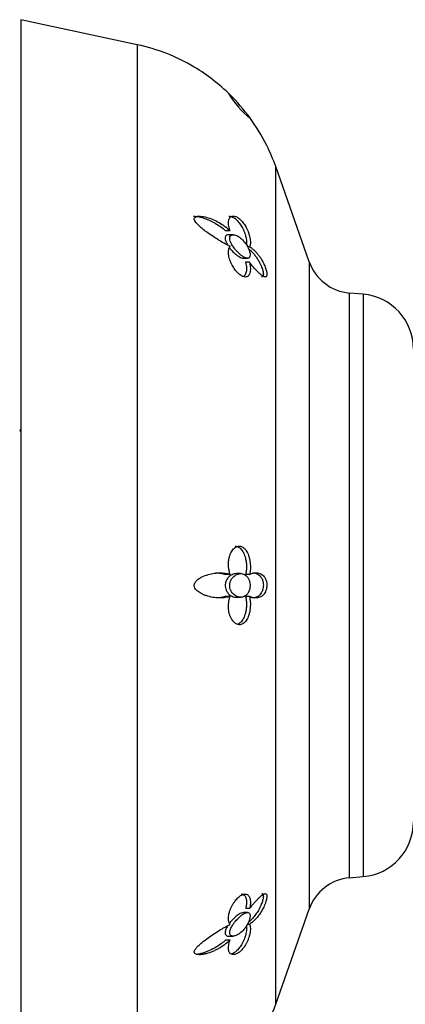
# Model space of a CAD drawing. Units: inches. Extents: x -675 to -48, y -242 to 456.
# Drawn here: x -269 to -245, y 201 to 264 of the extents above; entities that cross this region are included whole.
import ezdxf

# ---------------------------------------------------------------- set-up
doc = ezdxf.new("R2010")
doc.units = ezdxf.units.IN
for name, color, linetype in [('035023', 7, 'Continuous'), ('407002', 7, 'Continuous'), ('Default', 7, 'Continuous')]:
    doc.layers.add(name, color=color, linetype=linetype)

# ---------------------------------------------------------------- blocks, each defined once
blk = doc.blocks.new('SE6')
at = {"layer": '035023', "color": 7, "linetype": 'Continuous', "ltscale": 25.4}
blk.add_line((-269.337, 237.866), (-269.4, 237.975), dxfattribs=at)
at = {"layer": '407002', "color": 7, "linetype": 'Continuous', "ltscale": 25.4}
for p, q in [((-269.337, 264.082), (-269.337, 192.082)), ((-261.914, 262.491), (-269.337, 264.082)), ((-261.914, 262.491), (-261.914, 193.672)), ((-256.027, 259.332), (-256.028, 259.332)), ((-253.107, 201.427), (-253.107, 254.737)), ((-250.979, 248.682), (-253.107, 254.737)), ((-256.003, 250.648), (-256.291, 250.648)), ((-255.817, 250.398), (-256.099, 250.398)), ((-254.765, 249.633), (-254.896, 249.633)), ((-255.161, 248.898), (-254.909, 248.898)), ((-254.773, 248.648), (-255.022, 248.648)), ((-250.979, 248.682), (-250.979, 207.482)), ((-248.41, 209.475), (-248.41, 246.688)), ((-247.532, 246.611), (-248.41, 246.688)), ((-247.532, 246.611), (-247.532, 209.552)), ((-256.003, 228.783), (-256.291, 228.783)), ((-255.339, 228.832), (-255.604, 228.832)), ((-254.765, 228.778), (-255.014, 228.778)), ((-256.005, 227.383), (-256.293, 227.383)), ((-255.604, 227.332), (-255.34, 227.332)), ((-254.773, 227.375), (-255.022, 227.375)), ((-248.41, 209.475), (-247.532, 209.552)), ((-254.765, 207.515), (-255.014, 207.515)), ((-253.107, 201.427), (-250.979, 207.482)), ((-254.904, 207.265), (-255.159, 207.265)), ((-254.773, 206.515), (-254.909, 206.515)), ((-256.005, 205.515), (-256.293, 205.515)), ((-256.096, 205.765), (-255.813, 205.765))]:
    blk.add_line(p, q, dxfattribs=at)
for centre, radius, start, end in [((-264.428, 250.757), 12, 59.239, 77.90524), ((-264.825, 250.283), 12.611, 45.62161, 58.78841), ((-250.77, 262.627), 6.249, 211.28361, 230.81923), ((-265.988, 249.407), 14.057, 36.81896, 44.90958), ((-265.111, 250.306), 12.813, 26.72921, 36.20499), ((-264.428, 250.757), 12, 19.36618, 26.30428), ((-248.149, 249.677), 3, 199.36618, 265), ((-247.837, 243.125), 3.5, 0, 85), ((-247.837, 213.039), 3.5, 275, 360), ((-248.149, 206.487), 3, 95, 160.63382), ((-264.428, 205.406), 12, 333.69251, 340.63382)]:
    blk.add_arc(centre, radius, start, end, dxfattribs=at)
for points, knots in [([(-258.345, 251.578), (-258.338, 251.578), (-258.33, 251.577), (-258.323, 251.577), (-258.213, 251.575), (-258.097, 251.559), (-257.982, 251.535), (-257.867, 251.512), (-257.751, 251.479), (-257.635, 251.44), (-257.52, 251.402), (-257.405, 251.356), (-257.29, 251.304), (-257.176, 251.252), (-257.063, 251.194), (-256.952, 251.13), (-256.838, 251.064), (-256.726, 250.992), (-256.616, 250.913), (-256.505, 250.832), (-256.396, 250.744), (-256.291, 250.648)], [0.5957495, 0.5957495, 0.5957495, 0.5957495, 0.6001542, 0.6001542, 0.6001542, 0.6664368, 0.6664368, 0.6664368, 0.73247, 0.73247, 0.73247, 0.7984539, 0.7984539, 0.7984539, 0.864436, 0.864436, 0.864436, 0.9316748, 0.9316748, 0.9316748, 1, 1, 1, 1]), ([(-256.005, 249.66), (-256.067, 249.687), (-256.13, 249.717), (-256.195, 249.749), (-256.324, 249.815), (-256.457, 249.89), (-256.593, 249.97), (-256.661, 250.011), (-256.729, 250.052), (-256.798, 250.096), (-256.867, 250.139), (-256.936, 250.183), (-257.006, 250.229), (-257.145, 250.32), (-257.287, 250.417), (-257.428, 250.519), (-257.498, 250.569), (-257.568, 250.621), (-257.638, 250.675), (-257.708, 250.729), (-257.778, 250.784), (-257.846, 250.842), (-257.939, 250.92), (-258.031, 251.002), (-258.113, 251.091), (-258.148, 251.13), (-258.181, 251.169), (-258.21, 251.21), (-258.239, 251.251), (-258.264, 251.295), (-258.278, 251.337), (-258.286, 251.362), (-258.291, 251.387), (-258.29, 251.409), (-258.29, 251.432), (-258.284, 251.452), (-258.275, 251.47), (-258.262, 251.493), (-258.242, 251.512), (-258.219, 251.526), (-258.179, 251.55), (-258.129, 251.564), (-258.077, 251.571), (-258.018, 251.579), (-257.955, 251.579), (-257.892, 251.575), (-257.828, 251.571), (-257.763, 251.562), (-257.697, 251.55), (-257.566, 251.526), (-257.432, 251.489), (-257.299, 251.443), (-257.167, 251.396), (-257.034, 251.34), (-256.904, 251.274), (-256.773, 251.209), (-256.643, 251.135), (-256.517, 251.052), (-256.453, 251.011), (-256.391, 250.967), (-256.329, 250.921), (-256.217, 250.838), (-256.108, 250.748), (-256.003, 250.648)], [0, 0, 0, 0, 0.042033, 0.042033, 0.042033, 0.126432, 0.126432, 0.126432, 0.168435, 0.168435, 0.168435, 0.210435, 0.210435, 0.210435, 0.294709, 0.294709, 0.294709, 0.336721, 0.336721, 0.336721, 0.378766, 0.378766, 0.378766, 0.436301, 0.436301, 0.436301, 0.460904, 0.460904, 0.460904, 0.485987, 0.485987, 0.485987, 0.501076, 0.501076, 0.501076, 0.516174, 0.516174, 0.516174, 0.536613, 0.536613, 0.536613, 0.572297, 0.572297, 0.572297, 0.611991, 0.611991, 0.611991, 0.651531, 0.651531, 0.651531, 0.730872, 0.730872, 0.730872, 0.81008, 0.81008, 0.81008, 0.889288, 0.889288, 0.889288, 0.928786, 0.928786, 0.928786, 1, 1, 1, 1]), ([(-256.003, 250.648), (-256.028, 250.714), (-256.049, 250.779), (-256.065, 250.841), (-256.082, 250.904), (-256.094, 250.965), (-256.102, 251.023), (-256.11, 251.08), (-256.113, 251.135), (-256.112, 251.186), (-256.111, 251.236), (-256.106, 251.283), (-256.096, 251.325), (-256.087, 251.365), (-256.073, 251.403), (-256.056, 251.435), (-256.04, 251.466), (-256.019, 251.493), (-255.996, 251.515), (-255.974, 251.536), (-255.948, 251.552), (-255.92, 251.564), (-255.893, 251.576), (-255.864, 251.583), (-255.833, 251.585), (-255.803, 251.588), (-255.771, 251.586), (-255.738, 251.58), (-255.707, 251.574), (-255.674, 251.565), (-255.64, 251.551), (-255.607, 251.538), (-255.573, 251.522), (-255.539, 251.501), (-255.472, 251.462), (-255.403, 251.407), (-255.336, 251.342), (-255.269, 251.277), (-255.204, 251.201), (-255.145, 251.119), (-255.084, 251.035), (-255.028, 250.943), (-254.979, 250.851), (-254.952, 250.8), (-254.927, 250.748), (-254.904, 250.696), (-254.876, 250.631), (-254.85, 250.566), (-254.828, 250.502), (-254.806, 250.438), (-254.787, 250.375), (-254.772, 250.314), (-254.757, 250.252), (-254.744, 250.193), (-254.735, 250.135), (-254.726, 250.078), (-254.721, 250.023), (-254.718, 249.971), (-254.715, 249.919), (-254.716, 249.869), (-254.72, 249.824), (-254.726, 249.75), (-254.741, 249.686), (-254.765, 249.633)], [0, 0, 0, 0, 0.048809, 0.048809, 0.048809, 0.097613, 0.097613, 0.097613, 0.145941, 0.145941, 0.145941, 0.192878, 0.192878, 0.192878, 0.237966, 0.237966, 0.237966, 0.280907, 0.280907, 0.280907, 0.321535, 0.321535, 0.321535, 0.359831, 0.359831, 0.359831, 0.395937, 0.395937, 0.395937, 0.430158, 0.430158, 0.430158, 0.462936, 0.462936, 0.462936, 0.528109, 0.528109, 0.528109, 0.59294, 0.59294, 0.59294, 0.659436, 0.659436, 0.659436, 0.695921, 0.695921, 0.695921, 0.742049, 0.742049, 0.742049, 0.788131, 0.788131, 0.788131, 0.834185, 0.834185, 0.834185, 0.880226, 0.880226, 0.880226, 0.926269, 0.926269, 0.926269, 1, 1, 1, 1]), ([(-256.086, 251.586), (-256.033, 251.586), (-255.974, 251.574), (-255.913, 251.551), (-255.876, 251.536), (-255.839, 251.518), (-255.801, 251.495), (-255.731, 251.453), (-255.658, 251.397), (-255.588, 251.33), (-255.519, 251.263), (-255.452, 251.184), (-255.391, 251.1), (-255.359, 251.057), (-255.33, 251.012), (-255.301, 250.967), (-255.245, 250.875), (-255.194, 250.779), (-255.152, 250.684), (-255.127, 250.628), (-255.104, 250.571), (-255.084, 250.516), (-255.064, 250.46), (-255.047, 250.405), (-255.032, 250.352), (-255.013, 250.282), (-254.997, 250.214), (-254.987, 250.15), (-254.976, 250.085), (-254.969, 250.023), (-254.966, 249.965), (-254.963, 249.907), (-254.965, 249.852), (-254.971, 249.802), (-254.972, 249.788), (-254.974, 249.774), (-254.976, 249.761)], [0.3700541, 0.3700541, 0.3700541, 0.3700541, 0.4309539, 0.4309539, 0.4309539, 0.4667703, 0.4667703, 0.4667703, 0.5332023, 0.5332023, 0.5332023, 0.5993593, 0.5993593, 0.5993593, 0.6326904, 0.6326904, 0.6326904, 0.700351, 0.700351, 0.700351, 0.7401064, 0.7401064, 0.7401064, 0.7798363, 0.7798363, 0.7798363, 0.8312656, 0.8312656, 0.8312656, 0.8826738, 0.8826738, 0.8826738, 0.9340863, 0.9340863, 0.9340863, 0.9485172, 0.9485172, 0.9485172, 0.9485172]), ([(-256.1, 250.398), (-256.102, 250.398), (-256.104, 250.398), (-256.106, 250.398), (-256.155, 250.397), (-256.2, 250.386), (-256.236, 250.363), (-256.265, 250.344), (-256.288, 250.317), (-256.303, 250.281), (-256.315, 250.252), (-256.321, 250.217), (-256.321, 250.179)], [0.8851937, 0.8851937, 0.8851937, 0.8851937, 0.8874134, 0.8874134, 0.8874134, 0.9335577, 0.9335577, 0.9335577, 0.9706029, 0.9706029, 0.9706029, 1, 1, 1, 1]), ([(-256.321, 250.179), (-256.321, 250.132), (-256.312, 250.078), (-256.295, 250.022), (-256.277, 249.967), (-256.253, 249.909), (-256.223, 249.852), (-256.201, 249.809), (-256.176, 249.766), (-256.149, 249.723)], [0, 0, 0, 0, 0.03607613, 0.03607613, 0.03607613, 0.0718212, 0.0718212, 0.0718212, 0.09893982, 0.09893982, 0.09893982, 0.09893982]), ([(-255.698, 249.485), (-255.62, 249.388), (-255.536, 249.298), (-255.453, 249.22), (-255.361, 249.133), (-255.267, 249.058), (-255.179, 249.002), (-255.105, 248.956), (-255.034, 248.922), (-254.97, 248.907), (-254.921, 248.895), (-254.875, 248.895), (-254.837, 248.91), (-254.807, 248.922), (-254.781, 248.945), (-254.763, 248.979), (-254.746, 249.013), (-254.736, 249.059), (-254.735, 249.113), (-254.735, 249.162), (-254.742, 249.218), (-254.755, 249.276), (-254.768, 249.335), (-254.788, 249.397), (-254.813, 249.458), (-254.839, 249.526), (-254.873, 249.595), (-254.909, 249.66), (-254.962, 249.755), (-255.024, 249.845), (-255.089, 249.926), (-255.17, 250.026), (-255.258, 250.114), (-255.346, 250.185), (-255.434, 250.257), (-255.526, 250.314), (-255.613, 250.351), (-255.689, 250.383), (-255.764, 250.401), (-255.83, 250.398), (-255.877, 250.397), (-255.921, 250.384), (-255.955, 250.359), (-255.983, 250.34), (-256.004, 250.311), (-256.018, 250.274), (-256.031, 250.237), (-256.036, 250.19), (-256.031, 250.139), (-256.026, 250.093), (-256.015, 250.043), (-255.997, 249.991), (-255.979, 249.938), (-255.954, 249.882), (-255.926, 249.827), (-255.882, 249.742), (-255.827, 249.658), (-255.77, 249.579), (-255.746, 249.547), (-255.722, 249.516), (-255.698, 249.485)], [0, 0, 0, 0, 0.069432, 0.069432, 0.069432, 0.146709, 0.146709, 0.146709, 0.211192, 0.211192, 0.211192, 0.261953, 0.261953, 0.261953, 0.30403, 0.30403, 0.30403, 0.346422, 0.346422, 0.346422, 0.384166, 0.384166, 0.384166, 0.421385, 0.421385, 0.421385, 0.46235, 0.46235, 0.46235, 0.521724, 0.521724, 0.521724, 0.59573, 0.59573, 0.59573, 0.670443, 0.670443, 0.670443, 0.735903, 0.735903, 0.735903, 0.782878, 0.782878, 0.782878, 0.820072, 0.820072, 0.820072, 0.857606, 0.857606, 0.857606, 0.890546, 0.890546, 0.890546, 0.924848, 0.924848, 0.924848, 0.978494, 0.978494, 0.978494, 1, 1, 1, 1]), ([(-254.773, 248.648), (-254.756, 248.581), (-254.743, 248.515), (-254.734, 248.451), (-254.725, 248.388), (-254.72, 248.326), (-254.718, 248.268), (-254.717, 248.21), (-254.719, 248.155), (-254.724, 248.104), (-254.73, 248.053), (-254.739, 248.005), (-254.752, 247.962), (-254.765, 247.918), (-254.782, 247.879), (-254.802, 247.846), (-254.821, 247.815), (-254.843, 247.788), (-254.868, 247.767), (-254.891, 247.747), (-254.917, 247.732), (-254.945, 247.722), (-254.971, 247.713), (-255, 247.707), (-255.03, 247.707), (-255.058, 247.706), (-255.089, 247.709), (-255.12, 247.717), (-255.15, 247.724), (-255.182, 247.735), (-255.214, 247.749), (-255.245, 247.763), (-255.278, 247.781), (-255.311, 247.802), (-255.377, 247.844), (-255.446, 247.9), (-255.512, 247.965), (-255.579, 248.031), (-255.645, 248.108), (-255.706, 248.19), (-255.738, 248.234), (-255.768, 248.279), (-255.797, 248.324), (-255.826, 248.37), (-255.854, 248.417), (-255.879, 248.465), (-255.91, 248.523), (-255.939, 248.582), (-255.964, 248.64), (-255.99, 248.699), (-256.012, 248.757), (-256.031, 248.815), (-256.05, 248.873), (-256.066, 248.93), (-256.078, 248.986), (-256.09, 249.041), (-256.099, 249.096), (-256.105, 249.148), (-256.116, 249.254), (-256.113, 249.352), (-256.097, 249.438), (-256.089, 249.481), (-256.077, 249.522), (-256.062, 249.558), (-256.046, 249.596), (-256.027, 249.63), (-256.005, 249.66)], [0, 0, 0, 0, 0.048461, 0.048461, 0.048461, 0.096887, 0.096887, 0.096887, 0.145301, 0.145301, 0.145301, 0.193722, 0.193722, 0.193722, 0.242171, 0.242171, 0.242171, 0.286764, 0.286764, 0.286764, 0.32743, 0.32743, 0.32743, 0.364705, 0.364705, 0.364705, 0.39937, 0.39937, 0.39937, 0.432257, 0.432257, 0.432257, 0.464178, 0.464178, 0.464178, 0.528983, 0.528983, 0.528983, 0.59414, 0.59414, 0.59414, 0.628249, 0.628249, 0.628249, 0.66234, 0.66234, 0.66234, 0.704048, 0.704048, 0.704048, 0.745732, 0.745732, 0.745732, 0.787398, 0.787398, 0.787398, 0.829052, 0.829052, 0.829052, 0.913749, 0.913749, 0.913749, 0.956373, 0.956373, 0.956373, 1, 1, 1, 1]), ([(-256.05, 249.58), (-255.979, 249.486), (-255.902, 249.398), (-255.824, 249.318), (-255.736, 249.228), (-255.645, 249.148), (-255.557, 249.082), (-255.458, 249.008), (-255.359, 248.95), (-255.273, 248.921), (-255.232, 248.907), (-255.192, 248.899), (-255.157, 248.898)], [0.130408, 0.130408, 0.130408, 0.130408, 0.1946811, 0.1946811, 0.1946811, 0.2672496, 0.2672496, 0.2672496, 0.3496607, 0.3496607, 0.3496607, 0.3883234, 0.3883234, 0.3883234, 0.3883234]), ([(-254.836, 249.509), (-254.795, 249.476), (-254.753, 249.441), (-254.712, 249.403), (-254.663, 249.357), (-254.614, 249.307), (-254.566, 249.255), (-254.517, 249.202), (-254.47, 249.145), (-254.424, 249.086), (-254.377, 249.026), (-254.332, 248.963), (-254.288, 248.896), (-254.244, 248.83), (-254.202, 248.759), (-254.161, 248.686), (-254.127, 248.624), (-254.095, 248.56), (-254.064, 248.494), (-254.041, 248.444), (-254.02, 248.393), (-254, 248.342), (-253.984, 248.301), (-253.969, 248.259), (-253.956, 248.217), (-253.933, 248.148), (-253.915, 248.078), (-253.904, 248.014), (-253.896, 247.967), (-253.891, 247.922), (-253.891, 247.884), (-253.891, 247.846), (-253.895, 247.813), (-253.903, 247.788), (-253.911, 247.763), (-253.923, 247.744), (-253.937, 247.732), (-253.954, 247.717), (-253.975, 247.711), (-253.999, 247.711)], [0.0618852, 0.0618852, 0.0618852, 0.0618852, 0.1053187, 0.1053187, 0.1053187, 0.1579653, 0.1579653, 0.1579653, 0.2106245, 0.2106245, 0.2106245, 0.2633164, 0.2633164, 0.2633164, 0.3160809, 0.3160809, 0.3160809, 0.360424, 0.360424, 0.360424, 0.3936217, 0.3936217, 0.3936217, 0.420031, 0.420031, 0.420031, 0.4643444, 0.4643444, 0.4643444, 0.496795, 0.496795, 0.496795, 0.5292689, 0.5292689, 0.5292689, 0.5619141, 0.5619141, 0.5619141, 0.6013519, 0.6013519, 0.6013519, 0.6013519]), ([(-254.765, 249.633), (-254.715, 249.603), (-254.665, 249.568), (-254.616, 249.529), (-254.566, 249.49), (-254.517, 249.447), (-254.468, 249.401), (-254.419, 249.354), (-254.371, 249.304), (-254.324, 249.251), (-254.276, 249.197), (-254.23, 249.14), (-254.184, 249.08), (-254.139, 249.02), (-254.094, 248.956), (-254.051, 248.889), (-254.008, 248.822), (-253.967, 248.751), (-253.927, 248.677), (-253.894, 248.616), (-253.863, 248.552), (-253.834, 248.487), (-253.812, 248.438), (-253.791, 248.387), (-253.772, 248.336), (-253.741, 248.254), (-253.713, 248.167), (-253.695, 248.086), (-253.683, 248.034), (-253.674, 247.984), (-253.67, 247.939), (-253.666, 247.894), (-253.667, 247.853), (-253.672, 247.821), (-253.677, 247.791), (-253.685, 247.767), (-253.697, 247.75), (-253.714, 247.725), (-253.737, 247.713), (-253.764, 247.711), (-253.784, 247.71), (-253.807, 247.714), (-253.831, 247.722), (-253.854, 247.73), (-253.88, 247.742), (-253.906, 247.758), (-253.949, 247.783), (-253.995, 247.816), (-254.043, 247.855), (-254.091, 247.894), (-254.141, 247.939), (-254.192, 247.988), (-254.242, 248.037), (-254.295, 248.09), (-254.348, 248.147), (-254.402, 248.204), (-254.456, 248.264), (-254.511, 248.328), (-254.597, 248.427), (-254.685, 248.534), (-254.773, 248.648)], [0, 0, 0, 0, 0.053018, 0.053018, 0.053018, 0.106013, 0.106013, 0.106013, 0.159007, 0.159007, 0.159007, 0.212013, 0.212013, 0.212013, 0.265053, 0.265053, 0.265053, 0.31817, 0.31817, 0.31817, 0.361874, 0.361874, 0.361874, 0.394898, 0.394898, 0.394898, 0.448767, 0.448767, 0.448767, 0.482923, 0.482923, 0.482923, 0.517275, 0.517275, 0.517275, 0.549382, 0.549382, 0.549382, 0.597053, 0.597053, 0.597053, 0.633369, 0.633369, 0.633369, 0.669588, 0.669588, 0.669588, 0.729093, 0.729093, 0.729093, 0.788457, 0.788457, 0.788457, 0.847763, 0.847763, 0.847763, 0.907051, 0.907051, 0.907051, 1, 1, 1, 1]), ([(-255.022, 248.648), (-255.005, 248.582), (-254.992, 248.516), (-254.983, 248.453), (-254.974, 248.39), (-254.968, 248.329), (-254.967, 248.271), (-254.965, 248.214), (-254.967, 248.159), (-254.972, 248.108), (-254.978, 248.057), (-254.987, 248.009), (-255, 247.966), (-255.013, 247.923), (-255.03, 247.884), (-255.05, 247.85), (-255.069, 247.819), (-255.091, 247.792), (-255.117, 247.77), (-255.134, 247.755), (-255.153, 247.743), (-255.173, 247.733)], [0, 0, 0, 0, 0.0478145, 0.0478145, 0.0478145, 0.0955963, 0.0955963, 0.0955963, 0.1433658, 0.1433658, 0.1433658, 0.1911414, 0.1911414, 0.1911414, 0.2389417, 0.2389417, 0.2389417, 0.2833631, 0.2833631, 0.2833631, 0.313437, 0.313437, 0.313437, 0.313437]), ([(-256.003, 228.783), (-256.028, 228.853), (-256.049, 228.926), (-256.065, 229.001), (-256.082, 229.075), (-256.094, 229.152), (-256.102, 229.229), (-256.11, 229.306), (-256.113, 229.383), (-256.112, 229.46), (-256.111, 229.534), (-256.106, 229.609), (-256.096, 229.682), (-256.087, 229.752), (-256.073, 229.821), (-256.056, 229.888), (-256.04, 229.951), (-256.019, 230.013), (-255.996, 230.071), (-255.974, 230.126), (-255.948, 230.179), (-255.92, 230.227), (-255.893, 230.273), (-255.864, 230.316), (-255.833, 230.355), (-255.803, 230.392), (-255.771, 230.425), (-255.738, 230.453), (-255.707, 230.481), (-255.674, 230.504), (-255.64, 230.523), (-255.607, 230.541), (-255.573, 230.555), (-255.539, 230.565), (-255.472, 230.585), (-255.403, 230.587), (-255.336, 230.572), (-255.269, 230.556), (-255.204, 230.524), (-255.145, 230.477), (-255.084, 230.428), (-255.028, 230.365), (-254.979, 230.291), (-254.952, 230.25), (-254.927, 230.206), (-254.904, 230.16), (-254.876, 230.101), (-254.85, 230.038), (-254.828, 229.973), (-254.806, 229.908), (-254.787, 229.84), (-254.772, 229.77), (-254.757, 229.7), (-254.744, 229.629), (-254.735, 229.556), (-254.726, 229.484), (-254.721, 229.411), (-254.718, 229.338), (-254.715, 229.264), (-254.716, 229.191), (-254.72, 229.118), (-254.726, 229.002), (-254.741, 228.887), (-254.765, 228.778)], [0, 0, 0, 0, 0.048809, 0.048809, 0.048809, 0.097613, 0.097613, 0.097613, 0.145941, 0.145941, 0.145941, 0.192878, 0.192878, 0.192878, 0.237966, 0.237966, 0.237966, 0.280907, 0.280907, 0.280907, 0.321535, 0.321535, 0.321535, 0.359831, 0.359831, 0.359831, 0.395937, 0.395937, 0.395937, 0.430158, 0.430158, 0.430158, 0.462936, 0.462936, 0.462936, 0.528109, 0.528109, 0.528109, 0.59294, 0.59294, 0.59294, 0.659436, 0.659436, 0.659436, 0.695921, 0.695921, 0.695921, 0.742049, 0.742049, 0.742049, 0.788131, 0.788131, 0.788131, 0.834185, 0.834185, 0.834185, 0.880226, 0.880226, 0.880226, 0.926269, 0.926269, 0.926269, 1, 1, 1, 1]), ([(-255.693, 230.582), (-255.658, 230.582), (-255.623, 230.577), (-255.588, 230.569), (-255.519, 230.551), (-255.452, 230.515), (-255.391, 230.465), (-255.359, 230.44), (-255.33, 230.411), (-255.301, 230.378), (-255.245, 230.313), (-255.194, 230.234), (-255.152, 230.148), (-255.127, 230.097), (-255.104, 230.043), (-255.084, 229.987), (-255.064, 229.931), (-255.047, 229.872), (-255.032, 229.813), (-255.013, 229.735), (-254.997, 229.655), (-254.987, 229.575), (-254.976, 229.494), (-254.969, 229.411), (-254.966, 229.329), (-254.963, 229.247), (-254.965, 229.164), (-254.971, 229.083), (-254.978, 228.979), (-254.992, 228.876), (-255.014, 228.778)], [0.5002445, 0.5002445, 0.5002445, 0.5002445, 0.5332023, 0.5332023, 0.5332023, 0.5993593, 0.5993593, 0.5993593, 0.6326904, 0.6326904, 0.6326904, 0.700351, 0.700351, 0.700351, 0.7401064, 0.7401064, 0.7401064, 0.7798363, 0.7798363, 0.7798363, 0.8312656, 0.8312656, 0.8312656, 0.8826738, 0.8826738, 0.8826738, 0.9340863, 0.9340863, 0.9340863, 1, 1, 1, 1]), ([(-256.005, 227.383), (-256.067, 227.36), (-256.13, 227.342), (-256.195, 227.328), (-256.324, 227.299), (-256.457, 227.285), (-256.593, 227.282), (-256.661, 227.281), (-256.729, 227.282), (-256.798, 227.287), (-256.867, 227.291), (-256.936, 227.298), (-257.006, 227.307), (-257.145, 227.326), (-257.287, 227.356), (-257.428, 227.398), (-257.498, 227.418), (-257.568, 227.442), (-257.638, 227.469), (-257.708, 227.497), (-257.778, 227.528), (-257.846, 227.564), (-257.939, 227.613), (-258.031, 227.67), (-258.113, 227.745), (-258.148, 227.777), (-258.181, 227.812), (-258.21, 227.852), (-258.239, 227.893), (-258.264, 227.939), (-258.278, 227.99), (-258.286, 228.02), (-258.291, 228.053), (-258.29, 228.085), (-258.29, 228.117), (-258.284, 228.15), (-258.275, 228.18), (-258.262, 228.221), (-258.242, 228.259), (-258.219, 228.293), (-258.179, 228.352), (-258.129, 228.402), (-258.077, 228.445), (-258.018, 228.494), (-257.955, 228.535), (-257.892, 228.571), (-257.828, 228.607), (-257.763, 228.638), (-257.697, 228.666), (-257.566, 228.723), (-257.432, 228.765), (-257.299, 228.798), (-257.167, 228.831), (-257.034, 228.854), (-256.904, 228.867), (-256.773, 228.881), (-256.643, 228.885), (-256.517, 228.879), (-256.453, 228.876), (-256.391, 228.87), (-256.329, 228.861), (-256.217, 228.846), (-256.108, 228.82), (-256.003, 228.783)], [0, 0, 0, 0, 0.042033, 0.042033, 0.042033, 0.126432, 0.126432, 0.126432, 0.168435, 0.168435, 0.168435, 0.210435, 0.210435, 0.210435, 0.294709, 0.294709, 0.294709, 0.336721, 0.336721, 0.336721, 0.378766, 0.378766, 0.378766, 0.436301, 0.436301, 0.436301, 0.460904, 0.460904, 0.460904, 0.485987, 0.485987, 0.485987, 0.501076, 0.501076, 0.501076, 0.516174, 0.516174, 0.516174, 0.536613, 0.536613, 0.536613, 0.572297, 0.572297, 0.572297, 0.611991, 0.611991, 0.611991, 0.651531, 0.651531, 0.651531, 0.730872, 0.730872, 0.730872, 0.81008, 0.81008, 0.81008, 0.889288, 0.889288, 0.889288, 0.928786, 0.928786, 0.928786, 1, 1, 1, 1]), ([(-256.944, 228.882), (-256.833, 228.882), (-256.724, 228.875), (-256.616, 228.86), (-256.505, 228.844), (-256.396, 228.819), (-256.291, 228.783)], [0.8658756, 0.8658756, 0.8658756, 0.8658756, 0.9316748, 0.9316748, 0.9316748, 1, 1, 1, 1]), ([(-255.604, 228.832), (-255.606, 228.832), (-255.607, 228.832), (-255.609, 228.832), (-255.701, 228.831), (-255.796, 228.808), (-255.887, 228.765), (-255.966, 228.727), (-256.044, 228.672), (-256.112, 228.599), (-256.161, 228.548), (-256.205, 228.486), (-256.241, 228.416), (-256.269, 228.361), (-256.291, 228.299), (-256.305, 228.234), (-256.319, 228.169), (-256.324, 228.099), (-256.32, 228.032), (-256.315, 227.972), (-256.304, 227.913), (-256.287, 227.859), (-256.269, 227.803), (-256.244, 227.75), (-256.216, 227.702), (-256.171, 227.627), (-256.117, 227.564), (-256.059, 227.513), (-255.98, 227.443), (-255.892, 227.394), (-255.804, 227.365), (-255.737, 227.343), (-255.67, 227.332), (-255.603, 227.332)], [0.3798706, 0.3798706, 0.3798706, 0.3798706, 0.381398, 0.381398, 0.381398, 0.4569919, 0.4569919, 0.4569919, 0.5230917, 0.5230917, 0.5230917, 0.569707, 0.569707, 0.569707, 0.6063139, 0.6063139, 0.6063139, 0.6432803, 0.6432803, 0.6432803, 0.6754482, 0.6754482, 0.6754482, 0.7088554, 0.7088554, 0.7088554, 0.7618219, 0.7618219, 0.7618219, 0.8340953, 0.8340953, 0.8340953, 0.8884714, 0.8884714, 0.8884714, 0.8884714]), ([(-255.97, 227.78), (-255.935, 227.7), (-255.889, 227.629), (-255.837, 227.572), (-255.772, 227.498), (-255.697, 227.442), (-255.621, 227.403), (-255.543, 227.363), (-255.462, 227.34), (-255.382, 227.333), (-255.287, 227.326), (-255.191, 227.343), (-255.103, 227.386), (-255.038, 227.418), (-254.975, 227.466), (-254.921, 227.529), (-254.878, 227.58), (-254.839, 227.642), (-254.808, 227.713), (-254.783, 227.773), (-254.762, 227.84), (-254.75, 227.911), (-254.737, 227.982), (-254.733, 228.058), (-254.736, 228.131), (-254.74, 228.199), (-254.75, 228.267), (-254.767, 228.329), (-254.783, 228.392), (-254.807, 228.452), (-254.834, 228.505), (-254.865, 228.564), (-254.902, 228.615), (-254.942, 228.658), (-255.002, 228.721), (-255.069, 228.766), (-255.14, 228.794), (-255.211, 228.822), (-255.287, 228.835), (-255.363, 228.831), (-255.454, 228.827), (-255.547, 228.801), (-255.636, 228.753), (-255.709, 228.713), (-255.781, 228.656), (-255.844, 228.584), (-255.889, 228.532), (-255.931, 228.47), (-255.963, 228.399), (-255.989, 228.343), (-256.009, 228.281), (-256.021, 228.216), (-256.033, 228.151), (-256.036, 228.081), (-256.03, 228.014), (-256.024, 227.955), (-256.012, 227.896), (-255.994, 227.841), (-255.986, 227.82), (-255.979, 227.8), (-255.97, 227.78)], [0, 0, 0, 0, 0.051667, 0.051667, 0.051667, 0.117282, 0.117282, 0.117282, 0.184198, 0.184198, 0.184198, 0.264124, 0.264124, 0.264124, 0.323514, 0.323514, 0.323514, 0.371055, 0.371055, 0.371055, 0.411306, 0.411306, 0.411306, 0.45178, 0.45178, 0.45178, 0.488885, 0.488885, 0.488885, 0.526725, 0.526725, 0.526725, 0.569285, 0.569285, 0.569285, 0.631895, 0.631895, 0.631895, 0.695302, 0.695302, 0.695302, 0.771826, 0.771826, 0.771826, 0.83531, 0.83531, 0.83531, 0.881169, 0.881169, 0.881169, 0.917757, 0.917757, 0.917757, 0.954646, 0.954646, 0.954646, 0.987434, 0.987434, 0.987434, 1, 1, 1, 1]), ([(-254.765, 228.778), (-254.715, 228.803), (-254.665, 228.823), (-254.616, 228.839), (-254.566, 228.855), (-254.517, 228.866), (-254.468, 228.873), (-254.419, 228.88), (-254.371, 228.883), (-254.324, 228.881), (-254.276, 228.88), (-254.23, 228.873), (-254.184, 228.862), (-254.139, 228.851), (-254.094, 228.836), (-254.051, 228.814), (-254.008, 228.793), (-253.967, 228.766), (-253.927, 228.732), (-253.894, 228.704), (-253.863, 228.671), (-253.834, 228.633), (-253.812, 228.604), (-253.791, 228.572), (-253.772, 228.536), (-253.741, 228.479), (-253.713, 228.409), (-253.695, 228.331), (-253.683, 228.282), (-253.674, 228.227), (-253.67, 228.171), (-253.666, 228.116), (-253.667, 228.057), (-253.672, 228.002), (-253.677, 227.95), (-253.685, 227.899), (-253.697, 227.852), (-253.714, 227.783), (-253.737, 227.721), (-253.764, 227.668), (-253.784, 227.627), (-253.807, 227.59), (-253.831, 227.557), (-253.854, 227.524), (-253.88, 227.495), (-253.906, 227.469), (-253.949, 227.427), (-253.995, 227.393), (-254.043, 227.366), (-254.091, 227.34), (-254.141, 227.32), (-254.192, 227.306), (-254.242, 227.292), (-254.295, 227.285), (-254.348, 227.282), (-254.402, 227.28), (-254.456, 227.283), (-254.511, 227.292), (-254.597, 227.306), (-254.685, 227.333), (-254.773, 227.375)], [0, 0, 0, 0, 0.053018, 0.053018, 0.053018, 0.106013, 0.106013, 0.106013, 0.159007, 0.159007, 0.159007, 0.212013, 0.212013, 0.212013, 0.265053, 0.265053, 0.265053, 0.31817, 0.31817, 0.31817, 0.361874, 0.361874, 0.361874, 0.394898, 0.394898, 0.394898, 0.448767, 0.448767, 0.448767, 0.482923, 0.482923, 0.482923, 0.517275, 0.517275, 0.517275, 0.549382, 0.549382, 0.549382, 0.597053, 0.597053, 0.597053, 0.633369, 0.633369, 0.633369, 0.669588, 0.669588, 0.669588, 0.729093, 0.729093, 0.729093, 0.788457, 0.788457, 0.788457, 0.847763, 0.847763, 0.847763, 0.907051, 0.907051, 0.907051, 1, 1, 1, 1]), ([(-254.59, 228.882), (-254.582, 228.882), (-254.574, 228.882), (-254.566, 228.881), (-254.517, 228.88), (-254.47, 228.874), (-254.424, 228.863), (-254.377, 228.853), (-254.332, 228.837), (-254.288, 228.817), (-254.244, 228.796), (-254.202, 228.769), (-254.161, 228.736), (-254.127, 228.708), (-254.095, 228.675), (-254.064, 228.637), (-254.041, 228.608), (-254.02, 228.576), (-254, 228.54), (-253.984, 228.512), (-253.969, 228.481), (-253.956, 228.447), (-253.933, 228.391), (-253.915, 228.327), (-253.904, 228.258), (-253.896, 228.208), (-253.891, 228.153), (-253.891, 228.099), (-253.891, 228.046), (-253.895, 227.991), (-253.903, 227.94), (-253.911, 227.889), (-253.923, 227.84), (-253.937, 227.795), (-253.961, 227.722), (-253.991, 227.658), (-254.025, 227.604), (-254.053, 227.561), (-254.082, 227.523), (-254.113, 227.491), (-254.144, 227.458), (-254.177, 227.43), (-254.211, 227.406), (-254.265, 227.368), (-254.323, 227.339), (-254.383, 227.319), (-254.443, 227.299), (-254.505, 227.287), (-254.568, 227.283), (-254.586, 227.282), (-254.603, 227.282), (-254.621, 227.282)], [0.1491807, 0.1491807, 0.1491807, 0.1491807, 0.1579653, 0.1579653, 0.1579653, 0.2106245, 0.2106245, 0.2106245, 0.2633164, 0.2633164, 0.2633164, 0.3160809, 0.3160809, 0.3160809, 0.360424, 0.360424, 0.360424, 0.3936217, 0.3936217, 0.3936217, 0.420031, 0.420031, 0.420031, 0.4643444, 0.4643444, 0.4643444, 0.496795, 0.496795, 0.496795, 0.5292689, 0.5292689, 0.5292689, 0.5619141, 0.5619141, 0.5619141, 0.6159717, 0.6159717, 0.6159717, 0.6587984, 0.6587984, 0.6587984, 0.7015077, 0.7015077, 0.7015077, 0.770972, 0.770972, 0.770972, 0.8402941, 0.8402941, 0.8402941, 0.8591766, 0.8591766, 0.8591766, 0.8591766]), ([(-256.293, 227.383), (-256.356, 227.36), (-256.42, 227.343), (-256.486, 227.329), (-256.597, 227.304), (-256.711, 227.291), (-256.827, 227.285)], [0, 0, 0, 0, 0.0409264, 0.0409264, 0.0409264, 0.1104958, 0.1104958, 0.1104958, 0.1104958]), ([(-254.773, 227.375), (-254.756, 227.304), (-254.743, 227.23), (-254.734, 227.154), (-254.725, 227.079), (-254.72, 227.003), (-254.718, 226.926), (-254.717, 226.849), (-254.719, 226.771), (-254.724, 226.695), (-254.73, 226.618), (-254.739, 226.542), (-254.752, 226.467), (-254.765, 226.392), (-254.782, 226.318), (-254.802, 226.248), (-254.821, 226.183), (-254.843, 226.12), (-254.868, 226.06), (-254.891, 226.006), (-254.917, 225.954), (-254.945, 225.907), (-254.971, 225.863), (-255, 225.822), (-255.03, 225.786), (-255.058, 225.752), (-255.089, 225.721), (-255.12, 225.695), (-255.15, 225.67), (-255.182, 225.649), (-255.214, 225.632), (-255.245, 225.615), (-255.278, 225.602), (-255.311, 225.594), (-255.377, 225.577), (-255.446, 225.578), (-255.512, 225.595), (-255.579, 225.612), (-255.645, 225.647), (-255.706, 225.695), (-255.738, 225.72), (-255.768, 225.749), (-255.797, 225.782), (-255.826, 225.814), (-255.854, 225.85), (-255.879, 225.888), (-255.91, 225.935), (-255.939, 225.986), (-255.964, 226.04), (-255.99, 226.094), (-256.012, 226.152), (-256.031, 226.211), (-256.05, 226.271), (-256.066, 226.333), (-256.078, 226.396), (-256.09, 226.459), (-256.099, 226.524), (-256.105, 226.59), (-256.116, 226.722), (-256.113, 226.858), (-256.097, 226.99), (-256.089, 227.057), (-256.077, 227.124), (-256.062, 227.189), (-256.046, 227.255), (-256.027, 227.32), (-256.005, 227.383)], [0, 0, 0, 0, 0.048461, 0.048461, 0.048461, 0.096887, 0.096887, 0.096887, 0.145301, 0.145301, 0.145301, 0.193722, 0.193722, 0.193722, 0.242171, 0.242171, 0.242171, 0.286764, 0.286764, 0.286764, 0.32743, 0.32743, 0.32743, 0.364705, 0.364705, 0.364705, 0.39937, 0.39937, 0.39937, 0.432257, 0.432257, 0.432257, 0.464178, 0.464178, 0.464178, 0.528983, 0.528983, 0.528983, 0.59414, 0.59414, 0.59414, 0.628249, 0.628249, 0.628249, 0.66234, 0.66234, 0.66234, 0.704048, 0.704048, 0.704048, 0.745732, 0.745732, 0.745732, 0.787398, 0.787398, 0.787398, 0.829052, 0.829052, 0.829052, 0.913749, 0.913749, 0.913749, 0.956373, 0.956373, 0.956373, 1, 1, 1, 1]), ([(-255.022, 227.375), (-255.005, 227.304), (-254.992, 227.231), (-254.983, 227.156), (-254.974, 227.082), (-254.968, 227.006), (-254.967, 226.93), (-254.965, 226.853), (-254.967, 226.777), (-254.972, 226.7), (-254.978, 226.624), (-254.987, 226.548), (-255, 226.474), (-255.013, 226.4), (-255.03, 226.327), (-255.05, 226.257), (-255.069, 226.192), (-255.091, 226.129), (-255.117, 226.069), (-255.14, 226.014), (-255.166, 225.962), (-255.195, 225.914), (-255.222, 225.87), (-255.251, 225.828), (-255.282, 225.791), (-255.311, 225.757), (-255.342, 225.725), (-255.375, 225.699), (-255.406, 225.673), (-255.438, 225.651), (-255.472, 225.634), (-255.493, 225.622), (-255.515, 225.613), (-255.537, 225.605)], [0, 0, 0, 0, 0.0478145, 0.0478145, 0.0478145, 0.0955963, 0.0955963, 0.0955963, 0.1433658, 0.1433658, 0.1433658, 0.1911414, 0.1911414, 0.1911414, 0.2389417, 0.2389417, 0.2389417, 0.2833631, 0.2833631, 0.2833631, 0.3240678, 0.3240678, 0.3240678, 0.3615637, 0.3615637, 0.3615637, 0.3965922, 0.3965922, 0.3965922, 0.4299598, 0.4299598, 0.4299598, 0.451226, 0.451226, 0.451226, 0.451226]), ([(-256.003, 206.506), (-256.028, 206.54), (-256.049, 206.578), (-256.065, 206.621), (-256.082, 206.664), (-256.094, 206.712), (-256.102, 206.763), (-256.11, 206.814), (-256.113, 206.869), (-256.112, 206.926), (-256.111, 206.982), (-256.106, 207.041), (-256.096, 207.102), (-256.087, 207.16), (-256.073, 207.221), (-256.056, 207.282), (-256.04, 207.341), (-256.019, 207.401), (-255.996, 207.462), (-255.974, 207.519), (-255.948, 207.576), (-255.92, 207.633), (-255.893, 207.687), (-255.864, 207.741), (-255.833, 207.793), (-255.803, 207.842), (-255.771, 207.891), (-255.738, 207.937), (-255.707, 207.981), (-255.674, 208.024), (-255.64, 208.065), (-255.607, 208.103), (-255.573, 208.14), (-255.539, 208.174), (-255.472, 208.241), (-255.403, 208.299), (-255.336, 208.343), (-255.269, 208.386), (-255.204, 208.416), (-255.145, 208.431), (-255.084, 208.447), (-255.028, 208.449), (-254.979, 208.437), (-254.952, 208.43), (-254.927, 208.42), (-254.904, 208.405), (-254.876, 208.388), (-254.85, 208.364), (-254.828, 208.336), (-254.806, 208.308), (-254.787, 208.274), (-254.772, 208.237), (-254.757, 208.2), (-254.744, 208.159), (-254.735, 208.114), (-254.726, 208.069), (-254.721, 208.02), (-254.718, 207.969), (-254.715, 207.917), (-254.716, 207.863), (-254.72, 207.806), (-254.726, 207.715), (-254.741, 207.616), (-254.765, 207.515)], [0, 0, 0, 0, 0.048809, 0.048809, 0.048809, 0.097613, 0.097613, 0.097613, 0.145941, 0.145941, 0.145941, 0.192878, 0.192878, 0.192878, 0.237966, 0.237966, 0.237966, 0.280907, 0.280907, 0.280907, 0.321535, 0.321535, 0.321535, 0.359831, 0.359831, 0.359831, 0.395937, 0.395937, 0.395937, 0.430158, 0.430158, 0.430158, 0.462936, 0.462936, 0.462936, 0.528109, 0.528109, 0.528109, 0.59294, 0.59294, 0.59294, 0.659436, 0.659436, 0.659436, 0.695921, 0.695921, 0.695921, 0.742049, 0.742049, 0.742049, 0.788131, 0.788131, 0.788131, 0.834185, 0.834185, 0.834185, 0.880226, 0.880226, 0.880226, 0.926269, 0.926269, 0.926269, 1, 1, 1, 1]), ([(-255.305, 208.445), (-255.304, 208.445), (-255.303, 208.445), (-255.301, 208.445), (-255.245, 208.444), (-255.194, 208.429), (-255.152, 208.402), (-255.127, 208.386), (-255.104, 208.366), (-255.084, 208.342), (-255.064, 208.318), (-255.047, 208.29), (-255.032, 208.26), (-255.013, 208.22), (-254.997, 208.175), (-254.987, 208.125), (-254.976, 208.075), (-254.969, 208.021), (-254.966, 207.963), (-254.963, 207.905), (-254.965, 207.843), (-254.971, 207.778), (-254.978, 207.695), (-254.992, 207.606), (-255.014, 207.515)], [0.6312751, 0.6312751, 0.6312751, 0.6312751, 0.6326904, 0.6326904, 0.6326904, 0.700351, 0.700351, 0.700351, 0.7401064, 0.7401064, 0.7401064, 0.7798363, 0.7798363, 0.7798363, 0.8312656, 0.8312656, 0.8312656, 0.8826738, 0.8826738, 0.8826738, 0.9340863, 0.9340863, 0.9340863, 1, 1, 1, 1]), ([(-253.994, 208.47), (-253.98, 208.47), (-253.967, 208.468), (-253.956, 208.463), (-253.933, 208.453), (-253.915, 208.432), (-253.904, 208.399), (-253.896, 208.374), (-253.891, 208.342), (-253.891, 208.304), (-253.891, 208.267), (-253.895, 208.222), (-253.903, 208.175), (-253.911, 208.128), (-253.923, 208.077), (-253.937, 208.026), (-253.961, 207.942), (-253.991, 207.856), (-254.025, 207.774), (-254.053, 207.708), (-254.082, 207.644), (-254.113, 207.582), (-254.144, 207.52), (-254.177, 207.46), (-254.211, 207.402), (-254.265, 207.308), (-254.323, 207.219), (-254.383, 207.137), (-254.443, 207.055), (-254.505, 206.978), (-254.568, 206.907), (-254.632, 206.836), (-254.697, 206.77), (-254.762, 206.712), (-254.786, 206.691), (-254.809, 206.671), (-254.833, 206.651)], [0.3966226, 0.3966226, 0.3966226, 0.3966226, 0.420031, 0.420031, 0.420031, 0.4643444, 0.4643444, 0.4643444, 0.496795, 0.496795, 0.496795, 0.5292689, 0.5292689, 0.5292689, 0.5619141, 0.5619141, 0.5619141, 0.6159717, 0.6159717, 0.6159717, 0.6587984, 0.6587984, 0.6587984, 0.7015077, 0.7015077, 0.7015077, 0.770972, 0.770972, 0.770972, 0.8402941, 0.8402941, 0.8402941, 0.9095722, 0.9095722, 0.9095722, 0.9341677, 0.9341677, 0.9341677, 0.9341677]), ([(-254.765, 207.515), (-254.715, 207.581), (-254.665, 207.644), (-254.616, 207.705), (-254.566, 207.767), (-254.517, 207.826), (-254.468, 207.882), (-254.419, 207.938), (-254.371, 207.992), (-254.324, 208.043), (-254.276, 208.094), (-254.23, 208.143), (-254.184, 208.188), (-254.139, 208.232), (-254.094, 208.274), (-254.051, 208.311), (-254.008, 208.347), (-253.967, 208.38), (-253.927, 208.406), (-253.894, 208.428), (-253.863, 208.445), (-253.834, 208.456), (-253.812, 208.465), (-253.791, 208.47), (-253.772, 208.47), (-253.741, 208.471), (-253.713, 208.46), (-253.695, 208.43), (-253.683, 208.412), (-253.674, 208.385), (-253.67, 208.352), (-253.666, 208.318), (-253.667, 208.276), (-253.672, 208.229), (-253.677, 208.186), (-253.685, 208.138), (-253.697, 208.089), (-253.714, 208.017), (-253.737, 207.94), (-253.764, 207.867), (-253.784, 207.81), (-253.807, 207.754), (-253.831, 207.699), (-253.854, 207.645), (-253.88, 207.591), (-253.906, 207.539), (-253.949, 207.455), (-253.995, 207.373), (-254.043, 207.296), (-254.091, 207.22), (-254.141, 207.147), (-254.192, 207.079), (-254.242, 207.01), (-254.295, 206.946), (-254.348, 206.886), (-254.402, 206.826), (-254.456, 206.77), (-254.511, 206.719), (-254.597, 206.639), (-254.685, 206.57), (-254.773, 206.515)], [0, 0, 0, 0, 0.053018, 0.053018, 0.053018, 0.106013, 0.106013, 0.106013, 0.159007, 0.159007, 0.159007, 0.212013, 0.212013, 0.212013, 0.265053, 0.265053, 0.265053, 0.31817, 0.31817, 0.31817, 0.361874, 0.361874, 0.361874, 0.394898, 0.394898, 0.394898, 0.448767, 0.448767, 0.448767, 0.482923, 0.482923, 0.482923, 0.517275, 0.517275, 0.517275, 0.549382, 0.549382, 0.549382, 0.597053, 0.597053, 0.597053, 0.633369, 0.633369, 0.633369, 0.669588, 0.669588, 0.669588, 0.729093, 0.729093, 0.729093, 0.788457, 0.788457, 0.788457, 0.847763, 0.847763, 0.847763, 0.907051, 0.907051, 0.907051, 1, 1, 1, 1]), ([(-255.157, 207.265), (-255.2, 207.265), (-255.25, 207.253), (-255.303, 207.232), (-255.381, 207.2), (-255.467, 207.148), (-255.554, 207.083), (-255.642, 207.018), (-255.734, 206.937), (-255.822, 206.847), (-255.9, 206.768), (-255.977, 206.68), (-256.048, 206.586)], [0.6122893, 0.6122893, 0.6122893, 0.6122893, 0.6604114, 0.6604114, 0.6604114, 0.7323145, 0.7323145, 0.7323145, 0.8051355, 0.8051355, 0.8051355, 0.8693399, 0.8693399, 0.8693399, 0.8693399]), ([(-255.698, 205.783), (-255.62, 205.805), (-255.536, 205.845), (-255.453, 205.9), (-255.361, 205.96), (-255.267, 206.04), (-255.179, 206.134), (-255.105, 206.213), (-255.034, 206.304), (-254.97, 206.402), (-254.921, 206.479), (-254.875, 206.563), (-254.837, 206.646), (-254.807, 206.715), (-254.781, 206.787), (-254.763, 206.853), (-254.746, 206.92), (-254.736, 206.985), (-254.735, 207.04), (-254.735, 207.09), (-254.742, 207.133), (-254.755, 207.166), (-254.768, 207.199), (-254.788, 207.224), (-254.813, 207.24), (-254.839, 207.258), (-254.873, 207.266), (-254.909, 207.265), (-254.962, 207.263), (-255.024, 207.244), (-255.089, 207.212), (-255.17, 207.172), (-255.258, 207.112), (-255.346, 207.039), (-255.434, 206.965), (-255.526, 206.876), (-255.613, 206.778), (-255.689, 206.693), (-255.764, 206.597), (-255.83, 206.498), (-255.877, 206.426), (-255.921, 206.351), (-255.955, 206.276), (-255.983, 206.217), (-256.004, 206.157), (-256.018, 206.101), (-256.031, 206.045), (-256.036, 205.992), (-256.031, 205.947), (-256.026, 205.908), (-256.015, 205.874), (-255.997, 205.848), (-255.979, 205.82), (-255.954, 205.8), (-255.926, 205.787), (-255.882, 205.766), (-255.827, 205.761), (-255.77, 205.768), (-255.746, 205.771), (-255.722, 205.776), (-255.698, 205.783)], [0, 0, 0, 0, 0.069432, 0.069432, 0.069432, 0.146709, 0.146709, 0.146709, 0.211192, 0.211192, 0.211192, 0.261953, 0.261953, 0.261953, 0.30403, 0.30403, 0.30403, 0.346422, 0.346422, 0.346422, 0.384166, 0.384166, 0.384166, 0.421385, 0.421385, 0.421385, 0.46235, 0.46235, 0.46235, 0.521724, 0.521724, 0.521724, 0.59573, 0.59573, 0.59573, 0.670443, 0.670443, 0.670443, 0.735903, 0.735903, 0.735903, 0.782878, 0.782878, 0.782878, 0.820072, 0.820072, 0.820072, 0.857606, 0.857606, 0.857606, 0.890546, 0.890546, 0.890546, 0.924848, 0.924848, 0.924848, 0.978494, 0.978494, 0.978494, 1, 1, 1, 1]), ([(-256.005, 205.515), (-256.067, 205.456), (-256.13, 205.401), (-256.195, 205.348), (-256.324, 205.242), (-256.457, 205.147), (-256.593, 205.062), (-256.661, 205.02), (-256.729, 204.981), (-256.798, 204.943), (-256.867, 204.906), (-256.936, 204.871), (-257.006, 204.839), (-257.145, 204.775), (-257.287, 204.72), (-257.428, 204.677), (-257.498, 204.656), (-257.568, 204.637), (-257.638, 204.622), (-257.708, 204.607), (-257.778, 204.596), (-257.846, 204.589), (-257.939, 204.58), (-258.031, 204.579), (-258.113, 204.595), (-258.148, 204.603), (-258.181, 204.613), (-258.21, 204.629), (-258.239, 204.645), (-258.264, 204.667), (-258.278, 204.697), (-258.286, 204.715), (-258.291, 204.736), (-258.29, 204.759), (-258.29, 204.782), (-258.284, 204.807), (-258.275, 204.832), (-258.262, 204.867), (-258.242, 204.902), (-258.219, 204.936), (-258.179, 204.996), (-258.129, 205.053), (-258.077, 205.107), (-258.018, 205.167), (-257.955, 205.225), (-257.892, 205.28), (-257.828, 205.335), (-257.763, 205.388), (-257.697, 205.44), (-257.566, 205.543), (-257.432, 205.641), (-257.299, 205.734), (-257.167, 205.827), (-257.034, 205.916), (-256.904, 206), (-256.773, 206.084), (-256.643, 206.164), (-256.517, 206.238), (-256.453, 206.275), (-256.391, 206.311), (-256.329, 206.345), (-256.217, 206.405), (-256.108, 206.46), (-256.003, 206.506)], [0, 0, 0, 0, 0.042033, 0.042033, 0.042033, 0.126432, 0.126432, 0.126432, 0.168435, 0.168435, 0.168435, 0.210435, 0.210435, 0.210435, 0.294709, 0.294709, 0.294709, 0.336721, 0.336721, 0.336721, 0.378766, 0.378766, 0.378766, 0.436301, 0.436301, 0.436301, 0.460904, 0.460904, 0.460904, 0.485987, 0.485987, 0.485987, 0.501076, 0.501076, 0.501076, 0.516174, 0.516174, 0.516174, 0.536613, 0.536613, 0.536613, 0.572297, 0.572297, 0.572297, 0.611991, 0.611991, 0.611991, 0.651531, 0.651531, 0.651531, 0.730872, 0.730872, 0.730872, 0.81008, 0.81008, 0.81008, 0.889288, 0.889288, 0.889288, 0.928786, 0.928786, 0.928786, 1, 1, 1, 1]), ([(-256.152, 206.436), (-256.183, 206.387), (-256.211, 206.337), (-256.236, 206.287), (-256.265, 206.228), (-256.288, 206.168), (-256.303, 206.111), (-256.315, 206.066), (-256.321, 206.023), (-256.321, 205.985)], [0.90237055, 0.90237055, 0.90237055, 0.90237055, 0.93355771, 0.93355771, 0.93355771, 0.97060288, 0.97060288, 0.97060288, 1, 1, 1, 1]), ([(-254.773, 206.515), (-254.756, 206.482), (-254.743, 206.444), (-254.734, 206.401), (-254.725, 206.358), (-254.72, 206.311), (-254.718, 206.26), (-254.717, 206.21), (-254.719, 206.155), (-254.724, 206.098), (-254.73, 206.041), (-254.739, 205.98), (-254.752, 205.918), (-254.765, 205.855), (-254.782, 205.79), (-254.802, 205.724), (-254.821, 205.663), (-254.843, 205.601), (-254.868, 205.538), (-254.891, 205.481), (-254.917, 205.423), (-254.945, 205.365), (-254.971, 205.313), (-255, 205.261), (-255.03, 205.21), (-255.058, 205.162), (-255.089, 205.116), (-255.12, 205.071), (-255.15, 205.029), (-255.182, 204.988), (-255.214, 204.949), (-255.245, 204.912), (-255.278, 204.876), (-255.311, 204.844), (-255.377, 204.778), (-255.446, 204.723), (-255.512, 204.681), (-255.579, 204.64), (-255.645, 204.612), (-255.706, 204.598), (-255.738, 204.59), (-255.768, 204.586), (-255.797, 204.586), (-255.826, 204.586), (-255.854, 204.59), (-255.879, 204.597), (-255.91, 204.605), (-255.939, 204.618), (-255.964, 204.636), (-255.99, 204.654), (-256.012, 204.676), (-256.031, 204.703), (-256.05, 204.729), (-256.066, 204.76), (-256.078, 204.794), (-256.09, 204.827), (-256.099, 204.865), (-256.105, 204.905), (-256.116, 204.986), (-256.113, 205.081), (-256.097, 205.182), (-256.089, 205.234), (-256.077, 205.287), (-256.062, 205.342), (-256.046, 205.398), (-256.027, 205.456), (-256.005, 205.515)], [0, 0, 0, 0, 0.048461, 0.048461, 0.048461, 0.096887, 0.096887, 0.096887, 0.145301, 0.145301, 0.145301, 0.193722, 0.193722, 0.193722, 0.242171, 0.242171, 0.242171, 0.286764, 0.286764, 0.286764, 0.32743, 0.32743, 0.32743, 0.364705, 0.364705, 0.364705, 0.39937, 0.39937, 0.39937, 0.432257, 0.432257, 0.432257, 0.464178, 0.464178, 0.464178, 0.528983, 0.528983, 0.528983, 0.59414, 0.59414, 0.59414, 0.628249, 0.628249, 0.628249, 0.66234, 0.66234, 0.66234, 0.704048, 0.704048, 0.704048, 0.745732, 0.745732, 0.745732, 0.787398, 0.787398, 0.787398, 0.829052, 0.829052, 0.829052, 0.913749, 0.913749, 0.913749, 0.956373, 0.956373, 0.956373, 1, 1, 1, 1]), ([(-254.98, 206.389), (-254.973, 206.35), (-254.968, 206.308), (-254.967, 206.263), (-254.965, 206.213), (-254.967, 206.159), (-254.972, 206.102), (-254.978, 206.046), (-254.987, 205.986), (-255, 205.924), (-255.013, 205.862), (-255.03, 205.798), (-255.05, 205.733), (-255.069, 205.672), (-255.091, 205.609), (-255.117, 205.547), (-255.14, 205.489), (-255.166, 205.431), (-255.195, 205.374), (-255.222, 205.321), (-255.251, 205.269), (-255.282, 205.217), (-255.311, 205.169), (-255.342, 205.122), (-255.375, 205.077), (-255.406, 205.034), (-255.438, 204.993), (-255.472, 204.954), (-255.505, 204.916), (-255.538, 204.88), (-255.572, 204.847), (-255.641, 204.78), (-255.713, 204.723), (-255.783, 204.682), (-255.834, 204.651), (-255.884, 204.628), (-255.932, 204.612)], [0.0526117, 0.0526117, 0.0526117, 0.0526117, 0.0955963, 0.0955963, 0.0955963, 0.1433658, 0.1433658, 0.1433658, 0.1911414, 0.1911414, 0.1911414, 0.2389417, 0.2389417, 0.2389417, 0.2833631, 0.2833631, 0.2833631, 0.3240678, 0.3240678, 0.3240678, 0.3615637, 0.3615637, 0.3615637, 0.3965922, 0.3965922, 0.3965922, 0.4299598, 0.4299598, 0.4299598, 0.4624548, 0.4624548, 0.4624548, 0.5285808, 0.5285808, 0.5285808, 0.5770476, 0.5770476, 0.5770476, 0.5770476]), ([(-256.293, 205.515), (-256.356, 205.457), (-256.42, 205.403), (-256.486, 205.351), (-256.617, 205.247), (-256.752, 205.153), (-256.89, 205.07), (-257.028, 204.987), (-257.168, 204.913), (-257.31, 204.85), (-257.381, 204.818), (-257.452, 204.788), (-257.523, 204.761), (-257.595, 204.734), (-257.667, 204.71), (-257.738, 204.688), (-257.825, 204.662), (-257.912, 204.64), (-257.999, 204.622), (-258.045, 204.613), (-258.09, 204.605), (-258.136, 204.599)], [0, 0, 0, 0, 0.0409264, 0.0409264, 0.0409264, 0.1230833, 0.1230833, 0.1230833, 0.2051219, 0.2051219, 0.2051219, 0.2460202, 0.2460202, 0.2460202, 0.2869215, 0.2869215, 0.2869215, 0.3365306, 0.3365306, 0.3365306, 0.3628585, 0.3628585, 0.3628585, 0.3628585]), ([(-256.321, 205.985), (-256.321, 205.938), (-256.312, 205.897), (-256.295, 205.865), (-256.277, 205.833), (-256.253, 205.809), (-256.223, 205.793), (-256.188, 205.773), (-256.144, 205.765), (-256.098, 205.765)], [0, 0, 0, 0, 0.0360761, 0.0360761, 0.0360761, 0.0718212, 0.0718212, 0.0718212, 0.1156384, 0.1156384, 0.1156384, 0.1156384])]:
    blk.add_open_spline(points, degree=3, knots=knots, dxfattribs=at)

msp = doc.modelspace()

# ---------------------------------------------------------------- block references
at = {"layer": 'Default'}
msp.add_blockref('SE6', (0, 0), dxfattribs=at)

doc.saveas('drawing.dxf')
